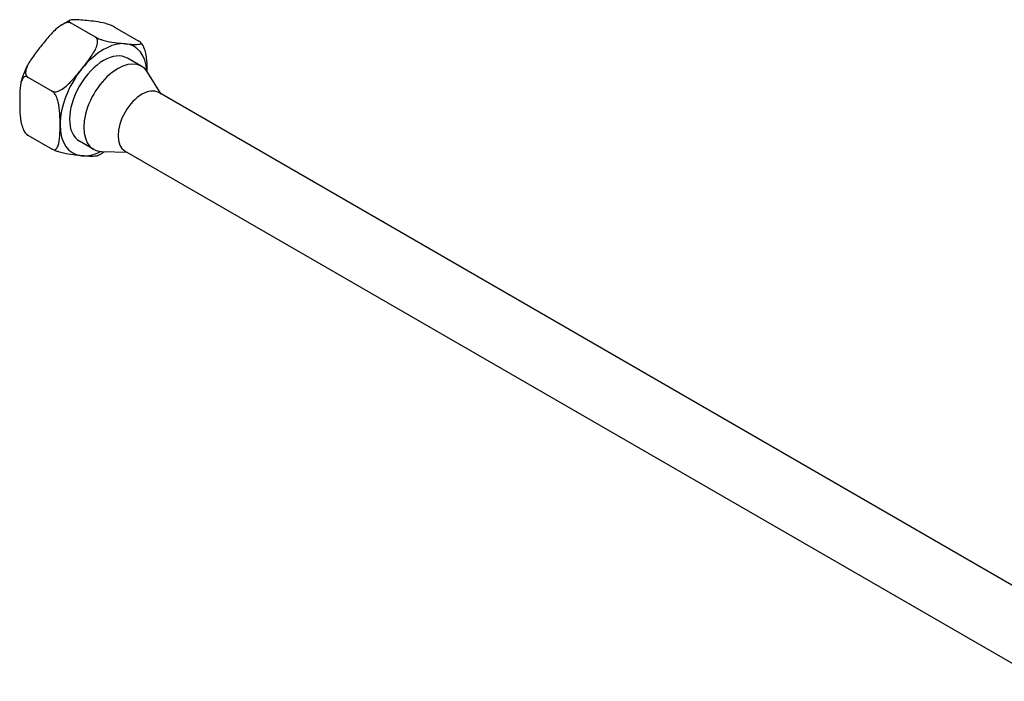
# Model space of a CAD drawing. Units: millimetres. Extents: x 1723 to 2468, y 1252 to 1641.
# Drawn here: x 2261 to 2364, y 1305 to 1375 of the extents above; entities that cross this region are included whole.
import ezdxf

# ---------------------------------------------------------------- set-up
doc = ezdxf.new("R2010")
doc.units = ezdxf.units.MM
doc.layers.add('Part', color=7, linetype='Continuous', lineweight=25)

msp = doc.modelspace()

# ---------------------------------------------------------------- linework, layer by layer
at = {"layer": 'Part'}
for p, q in [((2268.88, 1373.07), (2266.32, 1374.55)), ((2270.88, 1374.14), (2273.44, 1372.66)), ((2273.73, 1370.01), (2272.24, 1370.87)), ((2275.79, 1367.1), (2274.35, 1369.39)), ((2261.76, 1368.87), (2264.32, 1367.4)), ((2372.28, 1311.39), (2275.52, 1367.25)), ((2261.76, 1362.79), (2264.32, 1361.31)), ((2268.69, 1361.28), (2267.2, 1362.14)), ((2272.24, 1360.95), (2269.54, 1361.05)), ((2368.4, 1305.43), (2271.97, 1361.11))]:
    msp.add_line(p, q, dxfattribs=at)
for centre, major_axis, start_param, end_param in [((2269.72, 1366.5), (3.23, 5.59), 0.261799, 1.308997), ((2269.72, 1366.5), (3.23, 5.59), 5.570059, 6.544985), ((2269.72, 1366.5), (-2.52, -4.36), 3.141593, 6.283185), ((2271.21, 1365.65), (-2.52, -4.36), 2.844341, 6.580437), ((2269.72, 1366.5), (-3.23, -5.59), 4.45059, 5.497787), ((2273.75, 1364.18), (-1.77, -3.07), 3.141593, 6.283185), ((2269.72, 1366.5), (-3.23, -5.59), 5.497787, 6.544985), ((2269.72, 1366.5), (-3.23, -5.59), 0.261799, 0.713126)]:
    msp.add_ellipse(centre, major_axis=major_axis, ratio=0.57735, start_param=start_param, end_param=end_param, dxfattribs=at)
for points, knots in [([(2266.32, 1374.55), (2266.25, 1374.59), (2266.16, 1374.61), (2265.96, 1374.62), (2265.81, 1374.59), (2265.51, 1374.48), (2265.29, 1374.35), (2264.76, 1373.96), (2264.42, 1373.62), (2263.78, 1372.91), (2263.47, 1372.54), (2263.2, 1372.2)], [0.3976654, 0.3976654, 0.3976654, 0.3976654, 0.4261975, 0.4261975, 0.4642826, 0.4642826, 0.5269758, 0.5269758, 0.6611534, 0.6611534, 0.7953309, 0.7953309, 0.7953309, 0.7953309]), ([(2265.15, 1374.25), (2265.22, 1374.3), (2265.29, 1374.34), (2265.42, 1374.43), (2265.49, 1374.47), (2265.62, 1374.55), (2265.69, 1374.59), (2265.82, 1374.67), (2265.89, 1374.71), (2266.03, 1374.78), (2266.09, 1374.81), (2266.16, 1374.85)], [4.6049813, 4.6049813, 4.6049813, 4.6049813, 4.6430248, 4.6430248, 4.6810684, 4.6810684, 4.7191119, 4.7191119, 4.7571554, 4.7571554, 4.795199, 4.795199, 4.795199, 4.795199]), ([(2267.76, 1374.83), (2267.49, 1374.86), (2267.19, 1374.88), (2266.64, 1374.91), (2266.39, 1374.91), (2266.17, 1374.85), (2266.11, 1374.82), (2266.1, 1374.75), (2266.11, 1374.71), (2266.19, 1374.63), (2266.25, 1374.59), (2266.32, 1374.55)], [0.7953309, 0.7953309, 0.7953309, 0.7953309, 0.9295084, 0.9295084, 1.0636859, 1.0636859, 1.1263791, 1.1263791, 1.1644642, 1.1644642, 1.1929963, 1.1929963, 1.1929963, 1.1929963]), ([(2270.88, 1374.14), (2270.82, 1374.18), (2270.72, 1374.23), (2270.52, 1374.31), (2270.38, 1374.37), (2270.07, 1374.47), (2269.85, 1374.52), (2269.32, 1374.65), (2268.98, 1374.7), (2268.34, 1374.78), (2268.04, 1374.81), (2267.76, 1374.83)], [0.3976654, 0.3976654, 0.3976654, 0.3976654, 0.4261975, 0.4261975, 0.4642826, 0.4642826, 0.5269758, 0.5269758, 0.6611534, 0.6611534, 0.7953309, 0.7953309, 0.7953309, 0.7953309]), ([(2263.2, 1372.2), (2262.93, 1371.86), (2262.63, 1371.48), (2262.08, 1370.71), (2261.83, 1370.32), (2261.6, 1369.76), (2261.54, 1369.55), (2261.53, 1369.26), (2261.55, 1369.14), (2261.63, 1368.98), (2261.69, 1368.91), (2261.76, 1368.87)], [0.7953309, 0.7953309, 0.7953309, 0.7953309, 0.9295084, 0.9295084, 1.0636859, 1.0636859, 1.1263791, 1.1263791, 1.1644642, 1.1644642, 1.1929963, 1.1929963, 1.1929963, 1.1929963]), ([(2267.44, 1369.75), (2267.72, 1370.09), (2268.01, 1370.47), (2268.56, 1371.23), (2268.81, 1371.62), (2269.04, 1372.18), (2269.1, 1372.4), (2269.11, 1372.69), (2269.09, 1372.81), (2269.01, 1372.97), (2268.95, 1373.03), (2268.88, 1373.07)], [0.7953309, 0.7953309, 0.7953309, 0.7953309, 0.9295084, 0.9295084, 1.0636859, 1.0636859, 1.1263791, 1.1263791, 1.1644642, 1.1644642, 1.1929963, 1.1929963, 1.1929963, 1.1929963]), ([(2268.88, 1373.07), (2268.95, 1373.03), (2269.05, 1372.99), (2269.25, 1372.9), (2269.39, 1372.85), (2269.7, 1372.75), (2269.91, 1372.69), (2270.45, 1372.57), (2270.78, 1372.52), (2271.43, 1372.44), (2271.73, 1372.41), (2272, 1372.38)], [0.3976654, 0.3976654, 0.3976654, 0.3976654, 0.4261975, 0.4261975, 0.4642826, 0.4642826, 0.5269758, 0.5269758, 0.6611534, 0.6611534, 0.7953309, 0.7953309, 0.7953309, 0.7953309]), ([(2272, 1372.38), (2272.28, 1372.36), (2272.58, 1372.33), (2273.12, 1372.31), (2273.37, 1372.31), (2273.6, 1372.36), (2273.66, 1372.39), (2273.67, 1372.47), (2273.65, 1372.51), (2273.57, 1372.58), (2273.51, 1372.63), (2273.44, 1372.66)], [0.7953309, 0.7953309, 0.7953309, 0.7953309, 0.9295084, 0.9295084, 1.0636859, 1.0636859, 1.1263791, 1.1263791, 1.1644642, 1.1644642, 1.1929963, 1.1929963, 1.1929963, 1.1929963]), ([(2273.76, 1372.34), (2273.75, 1372.36), (2273.74, 1372.37), (2273.73, 1372.39), (2273.72, 1372.4), (2273.7, 1372.42), (2273.7, 1372.43), (2273.68, 1372.46), (2273.67, 1372.47), (2273.66, 1372.49), (2273.65, 1372.5), (2273.64, 1372.51)], [0.50353685, 0.50353685, 0.50353685, 0.50353685, 0.51068312, 0.51068312, 0.5178294, 0.5178294, 0.52497567, 0.52497567, 0.53212195, 0.53212195, 0.53926822, 0.53926822, 0.53926822, 0.53926822]), ([(2273.76, 1372.34), (2273.8, 1372.28), (2273.84, 1372.21), (2273.96, 1371.97), (2274.04, 1371.74), (2274.19, 1371.14), (2274.24, 1370.73), (2274.27, 1370.04), (2274.28, 1369.76), (2274.28, 1369.5)], [0.4434092, 0.4434092, 0.4434092, 0.4434092, 0.4642826, 0.4642826, 0.5269758, 0.5269758, 0.6611534, 0.6611534, 0.7525958, 0.7525958, 0.7525958, 0.7525958]), ([(2261.08, 1368.39), (2261.12, 1368.51), (2261.15, 1368.63), (2261.23, 1368.87), (2261.28, 1368.99), (2261.36, 1369.22), (2261.41, 1369.34), (2261.51, 1369.58), (2261.56, 1369.7), (2261.66, 1369.93), (2261.72, 1370.05), (2261.77, 1370.16)], [3.5319441, 3.5319441, 3.5319441, 3.5319441, 3.5876624, 3.5876624, 3.6433807, 3.6433807, 3.6990991, 3.6990991, 3.7548174, 3.7548174, 3.8105358, 3.8105358, 3.8105358, 3.8105358]), ([(2264.32, 1367.4), (2264.39, 1367.36), (2264.48, 1367.33), (2264.68, 1367.33), (2264.83, 1367.36), (2265.14, 1367.47), (2265.35, 1367.6), (2265.88, 1367.98), (2266.22, 1368.32), (2266.86, 1369.04), (2267.17, 1369.41), (2267.44, 1369.75)], [0.3976654, 0.3976654, 0.3976654, 0.3976654, 0.4261975, 0.4261975, 0.4642826, 0.4642826, 0.5269758, 0.5269758, 0.6611534, 0.6611534, 0.7953309, 0.7953309, 0.7953309, 0.7953309]), ([(2261.76, 1368.87), (2261.69, 1368.91), (2261.61, 1368.94), (2261.47, 1368.93), (2261.39, 1368.9), (2261.24, 1368.77), (2261.17, 1368.63), (2261.01, 1368.22), (2260.97, 1367.85), (2260.92, 1367.08), (2260.92, 1366.68), (2260.92, 1366.32)], [0.3976654, 0.3976654, 0.3976654, 0.3976654, 0.4261975, 0.4261975, 0.4642826, 0.4642826, 0.5269758, 0.5269758, 0.6611534, 0.6611534, 0.7953309, 0.7953309, 0.7953309, 0.7953309]), ([(2265.16, 1363.87), (2265.16, 1364.23), (2265.16, 1364.64), (2265.11, 1365.46), (2265.07, 1365.88), (2264.91, 1366.47), (2264.84, 1366.7), (2264.69, 1367), (2264.61, 1367.13), (2264.47, 1367.29), (2264.39, 1367.36), (2264.32, 1367.4)], [0.7953309, 0.7953309, 0.7953309, 0.7953309, 0.9295084, 0.9295084, 1.0636859, 1.0636859, 1.1263791, 1.1263791, 1.1644642, 1.1644642, 1.1929963, 1.1929963, 1.1929963, 1.1929963]), ([(2260.92, 1366.32), (2260.92, 1365.95), (2260.92, 1365.55), (2260.97, 1364.73), (2261.01, 1364.31), (2261.17, 1363.72), (2261.24, 1363.49), (2261.39, 1363.19), (2261.47, 1363.06), (2261.61, 1362.9), (2261.69, 1362.83), (2261.76, 1362.79)], [0.7953309, 0.7953309, 0.7953309, 0.7953309, 0.9295084, 0.9295084, 1.0636859, 1.0636859, 1.1263791, 1.1263791, 1.1644642, 1.1644642, 1.1929963, 1.1929963, 1.1929963, 1.1929963]), ([(2264.32, 1361.31), (2264.39, 1361.27), (2264.47, 1361.25), (2264.61, 1361.25), (2264.69, 1361.29), (2264.84, 1361.42), (2264.91, 1361.56), (2265.07, 1361.97), (2265.11, 1362.34), (2265.16, 1363.1), (2265.16, 1363.5), (2265.16, 1363.87)], [0.3976654, 0.3976654, 0.3976654, 0.3976654, 0.4261975, 0.4261975, 0.4642826, 0.4642826, 0.5269758, 0.5269758, 0.6611534, 0.6611534, 0.7953309, 0.7953309, 0.7953309, 0.7953309]), ([(2261.56, 1362.95), (2261.56, 1362.96), (2261.55, 1362.97), (2261.53, 1362.99), (2261.52, 1363), (2261.51, 1363.02), (2261.5, 1363.03), (2261.48, 1363.06), (2261.48, 1363.07), (2261.46, 1363.09), (2261.45, 1363.1), (2261.45, 1363.11)], [2.60232443, 2.60232443, 2.60232443, 2.60232443, 2.60947071, 2.60947071, 2.61661698, 2.61661698, 2.62376326, 2.62376326, 2.63090953, 2.63090953, 2.63805581, 2.63805581, 2.63805581, 2.63805581]), ([(2261.76, 1362.79), (2261.69, 1362.83), (2261.63, 1362.87), (2261.58, 1362.92), (2261.57, 1362.93), (2261.56, 1362.94)], [0.39766544, 0.39766544, 0.39766544, 0.39766544, 0.42619751, 0.42619751, 0.43775978, 0.43775978, 0.43775978, 0.43775978]), ([(2267.44, 1360.62), (2267.17, 1360.65), (2266.86, 1360.68), (2266.22, 1360.76), (2265.88, 1360.81), (2265.35, 1360.93), (2265.14, 1360.99), (2264.83, 1361.09), (2264.68, 1361.14), (2264.48, 1361.23), (2264.39, 1361.27), (2264.32, 1361.31)], [0.7953309, 0.7953309, 0.7953309, 0.7953309, 0.9295084, 0.9295084, 1.0636859, 1.0636859, 1.1263791, 1.1263791, 1.1644642, 1.1644642, 1.1929963, 1.1929963, 1.1929963, 1.1929963]), ([(2269.04, 1360.61), (2269.11, 1360.64), (2269.18, 1360.68), (2269.31, 1360.75), (2269.38, 1360.79), (2269.52, 1360.86), (2269.59, 1360.9), (2269.7, 1360.98), (2269.75, 1361.01), (2269.8, 1361.04)], [4.629579, 4.629579, 4.629579, 4.629579, 4.6676225, 4.6676225, 4.7056661, 4.7056661, 4.7437096, 4.7437096, 4.7721966, 4.7721966, 4.7721966, 4.7721966]), ([(2269.04, 1360.61), (2269.02, 1360.6), (2268.99, 1360.59), (2268.81, 1360.55), (2268.56, 1360.55), (2268.01, 1360.57), (2267.72, 1360.6), (2267.44, 1360.62)], [0.5032613, 0.5032613, 0.5032613, 0.5032613, 0.5269758, 0.5269758, 0.6611534, 0.6611534, 0.7953309, 0.7953309, 0.7953309, 0.7953309])]:
    msp.add_open_spline(points, degree=3, knots=knots, dxfattribs=at)

doc.saveas('drawing.dxf')
